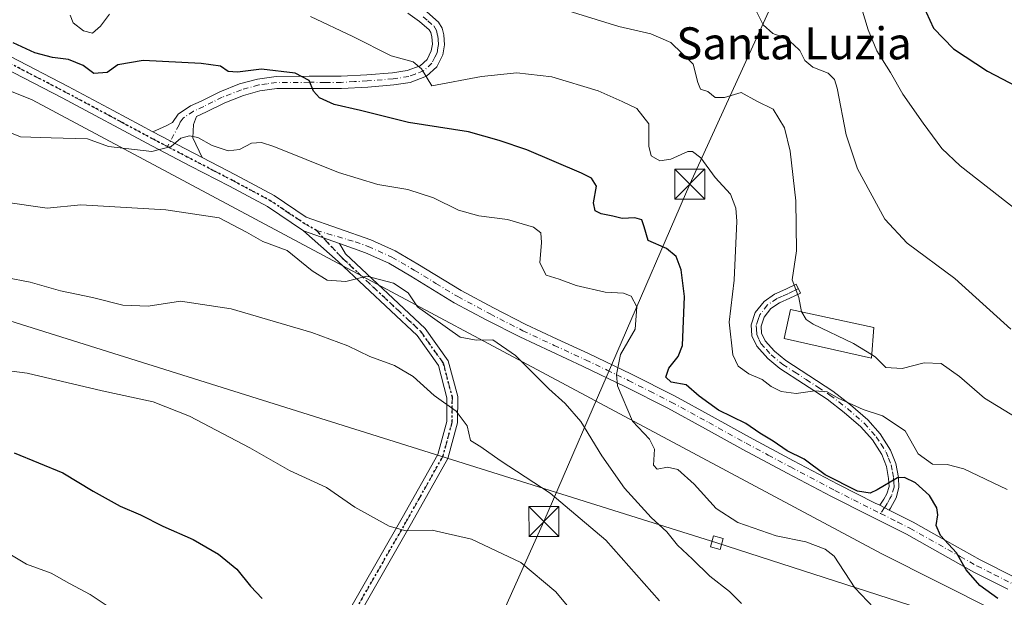
# Model space of a CAD drawing. Units: metres. Extents: x 583290 to 586719, y 4752071 to 4754427.
# Drawn here: x 583804 to 584051, y 4753320 to 4753464 of the extents above; entities that cross this region are included whole.
import ezdxf
from ezdxf.enums import TextEntityAlignment as Align

# ---------------------------------------------------------------- set-up
doc = ezdxf.new("R2010")
doc.units = ezdxf.units.M
doc.header["$MEASUREMENT"] = 0
doc.linetypes.add('DGN Style 4', pattern=[2.6384748266838614, 1.318413404963828, -0.6592067024819142, 0.001648016756204785, -0.6592067024819142])
doc.linetypes.add('DGN Style 5', pattern=[1.1536117293433497, 0.4944050268614355, -0.6592067024819142])
for name, color, linetype, lineweight in [('Camino Cxs', 7, 'Continuous', 0), ('Camino eje', 30, 'DGN Style 4', 13), ('Curva de nivel maestra', 30, 'Continuous', 30), ('Curva de nivel normal', 30, 'Continuous', 0), ('Edificación religiosa Cxs', 192, 'Continuous', 13), ('Instalación recreativa', 7, 'Continuous', 0), ('Pastizal CxS', 92, 'Continuous', 0), ('Pista no pavimentada Cxs', 111, 'Continuous', 0), ('Pista no pavimentada eje', 91, 'DGN Style 4', 0), ('Pista pavimentada Cxs', 135, 'Continuous', 0), ('Pista pavimentada eje', 135, 'DGN Style 4', 0), ('Prado CxS', 92, 'Continuous', 0), ('Ruta', 7, 'DGN Style 5', 30), ('Tendido', 6, 'Continuous', 0), ('Texto cartográfico', 7, 'Continuous', 0), ('Torre de tendido Cxs', 51, 'Continuous', 0), ('Torre de tendido puntual', 7, 'Continuous', 0)]:
    doc.layers.add(name, color=color, linetype=linetype, lineweight=lineweight)
doc.styles.add('Style-Arial', font='txt')

# ---------------------------------------------------------------- blocks, each defined once
blk = doc.blocks.new('*U20')
at = {"layer": 'Prado CxS', "color": 92, "linetype": 'Continuous', "lineweight": 0}
blk.add_polyline3d([(583773.7688999996, 4753633.875700001, 507.7360000000045), (583747.9659000002, 4753616.759500001, 500.0715000000055), (583690.5440999996, 4753566.693499999, 488.3744000000006), (583677.3416999998, 4753542.9409, 483.8021000000008), (583702.8652999997, 4753522.706700001, 485.4784000000073), (583731.0277000006, 4753491.915300001, 486.5717000000004), (583731.9080999997, 4753456.7257, 484.5822999999946), (583763.5921, 4753462.0033, 492.1074999999983), (583807.5972999996, 4753444.4077, 497.2899999999936), (584020.0078999996, 4753331.000299999, 497.6159999999945), (584288.4168999996, 4753196.073899999, 495.2982000000048)], dxfattribs=at)
blk = doc.blocks.new('5TTEND')
at = {"layer": 'Instalación recreativa', "color": 7, "linetype": 'Continuous', "lineweight": 0}
for p, q in [((-0.375, 0.3754), (0.375, -0.3746)), ((0.3720000000000001, 0.3784000000000001), (-0.3720000000000001, -0.3776))]:
    blk.add_line(p, q, dxfattribs=at)
at = {"layer": 'Instalación recreativa', "color": 7, "linetype": 'Continuous', "lineweight": 0, "flags": 128}
blk.add_lwpolyline([(-0.375, -0.3746), (0.375, -0.3746), (0.375, 0.3754), (-0.375, 0.3754), (-0.3720000000000001, -0.3776)], dxfattribs=at)

msp = doc.modelspace()

# ---------------------------------------------------------------- linework, layer by layer
at = {"layer": 'Camino Cxs', "color": 7, "linetype": 'Continuous', "lineweight": 0, "extrusion": (0.3569507286927169, -0.1860665454449358, 0.9154045105590894), "elevation": -675595.0438438742, "flags": 128}
msp.add_lwpolyline([(4485012.260148831, 1537615.385835445), (4485012.26014883, 1537600.214739606)], dxfattribs=at)
at = {"layer": 'Camino Cxs', "color": 7, "linetype": 'Continuous', "lineweight": 0, "extrusion": (0.08851250503582725, -0.04463694745090179, 0.9950744089637458), "elevation": -159982.6441643216, "flags": 128}
msp.add_lwpolyline([(4507166.662129934, 1610963.678391604), (4507166.662129934, 1610961.02230559)], dxfattribs=at)
at = {"layer": 'Camino Cxs', "color": 7, "linetype": 'Continuous', "lineweight": 0}
for points in [[(583906.2801000001, 4753466.370100001, 507.9704000000056), (583909.2001, 4753463.850099999, 507.4343999999983), (583910.1101000002, 4753462.340100001, 507.0166999999929), (583910.5000999998, 4753460.630100001, 506.6956000000064), (583910.7200999996, 4753458.1601, 506.1647999999987), (583910.2901, 4753455.6801, 505.8053000000073), (583908.7901, 4753452.610099999, 505.3733999999968), (583906.2200999996, 4753450.290100001, 504.9208000000072), (583902.1300999997, 4753448.7501, 504.2796999999992), (583898.0500999996, 4753448.130100001, 503.5317000000068), (583891.4901000002, 4753447.600099999, 502.2722000000067), (583884.9301000005, 4753447.2401, 501.0966999999946), (583876.8901000004, 4753447.2601, 499.9655999999959), (583868.7901, 4753447.210100001, 499.2407999999996), (583864.5500999996, 4753446.620100001, 499.6828999999998), (583860.4101, 4753445.4801, 500.0286999999954), (583855.7401000002, 4753443.6501, 499.0650000000023), (583851.1601, 4753441.370100001, 497.6266000000033), (583848.7100999998, 4753440.2401, 496.8886999999959), (583847.9130999995, 4753438.2327, 496.0880999999936), (583847.7807, 4753434.9255, 495.5344999999944), (583850.1051000003, 4753430.010700001, 495.4496000000072), (583837.7901, 4753436.4301, 501.5565000000061), (583841.0900999998, 4753437.940099999, 500.3420999999944), (583842.7001, 4753438.770099999, 498.9951000000001), (583844.1401000004, 4753440.850099999, 498.3393999999971), (583847.2200999996, 4753442.9001, 497.6211000000039), (583849.8501000004, 4753444.110099999, 498.5277999999962), (583854.5000999998, 4753446.4301, 500.9357000000019), (583859.4401000004, 4753448.370100001, 501.7590000000055), (583863.9401000004, 4753449.610099999, 500.8806999999942), (583868.5701000001, 4753450.2501, 500.1741000000038), (583876.8800999997, 4753450.300100001, 500.8512999999948), (583884.8501000004, 4753450.290100001, 501.8889999999956), (583891.2801000001, 4753450.630100001, 502.906799999997), (583897.6901000004, 4753451.1501, 504.1493000000046), (583901.3601000002, 4753451.710100001, 504.8353999999963), (583904.6101000002, 4753452.940099999, 505.328800000003), (583906.3201000001, 4753454.4801, 505.5985999999976), (583907.3701, 4753456.620100001, 505.8395000000019), (583907.6501000002, 4753458.290100001, 506.0647999999928), (583907.4901000002, 4753460.1501, 506.3386000000028), (583907.2500999998, 4753461.190099999, 506.5185000000056), (583906.8400999998, 4753461.870100001, 506.6552999999985), (583904.4001000002, 4753463.970100001, 507.2544000000053), (583901.4901000002, 4753466.030099999, 507.597299999994)], [(583837.7901, 4753436.4301, 501.5565000000061), (583841.0900999998, 4753437.940099999, 500.3420999999944), (583842.7001, 4753438.770099999, 498.9951000000001), (583844.1401000004, 4753440.850099999, 498.3393999999971), (583847.2200999996, 4753442.9001, 497.6211000000039), (583849.8501000004, 4753444.110099999, 498.5277999999962), (583854.5000999998, 4753446.4301, 500.9357000000019), (583859.4401000004, 4753448.370100001, 501.7590000000055), (583863.9401000004, 4753449.610099999, 500.8806999999942), (583868.5701000001, 4753450.2501, 500.1741000000038), (583876.8800999997, 4753450.300100001, 500.8512999999948), (583884.8501000004, 4753450.290100001, 501.8889999999956), (583891.2801000001, 4753450.630100001, 502.906799999997), (583897.6901000004, 4753451.1501, 504.1493000000046), (583901.3601000002, 4753451.710100001, 504.8353999999963), (583904.6101000002, 4753452.940099999, 505.328800000003), (583906.3201000001, 4753454.4801, 505.5985999999976), (583907.3701, 4753456.620100001, 505.8395000000019), (583907.6501000002, 4753458.290100001, 506.0647999999928), (583907.4901000002, 4753460.1501, 506.3386000000028), (583907.2500999998, 4753461.190099999, 506.5185000000056), (583906.8400999998, 4753461.870100001, 506.6552999999985), (583904.4001000002, 4753463.970100001, 507.2544000000053), (583901.4901000002, 4753466.030099999, 507.597299999994)], [(583906.2801000001, 4753466.370100001, 507.9704000000056), (583909.2001, 4753463.850099999, 507.4343999999983), (583910.1101000002, 4753462.340100001, 507.0166999999929), (583910.5000999998, 4753460.630100001, 506.6956000000064), (583910.7200999996, 4753458.1601, 506.1647999999987), (583910.2901, 4753455.6801, 505.8053000000073), (583908.7901, 4753452.610099999, 505.3733999999968), (583906.2200999996, 4753450.290100001, 504.9208000000072), (583902.1300999997, 4753448.7501, 504.2796999999992), (583898.0500999996, 4753448.130100001, 503.5317000000068), (583891.4901000002, 4753447.600099999, 502.2722000000067), (583884.9301000005, 4753447.2401, 501.0966999999946), (583876.8901000004, 4753447.2601, 499.9655999999959), (583868.7901, 4753447.210100001, 499.2407999999996), (583864.5500999996, 4753446.620100001, 499.6828999999998), (583860.4101, 4753445.4801, 500.0286999999954), (583855.7401000002, 4753443.6501, 499.0650000000023), (583851.1601, 4753441.370100001, 497.6266000000033), (583848.7100999998, 4753440.2401, 496.8886999999959), (583847.9130999995, 4753438.2327, 496.0880999999936), (583847.7807, 4753434.9255, 495.5344999999944), (583850.1051000003, 4753430.010700001, 495.4496000000072)], [(584019.4901999999, 4753343.110200001, 501.5246999999945), (584020.5100999996, 4753344.670100001, 502.1438000000053), (584021.3000999996, 4753345.950099999, 502.4404000000068), (584021.8201000001, 4753347.8101, 502.6622999999963), (584021.7200999996, 4753349.800100001, 502.4373000000051), (584021.1700999998, 4753352.8301, 502.4682999999932), (584020.0000999998, 4753355.770099999, 503.6092999999965), (584017.6501000002, 4753359.4901, 503.2222000000039), (584014.7600999996, 4753362.710100001, 503.526199999993), (584010.6300999997, 4753366.3101, 504.6578000000009), (584006.3101000004, 4753369.630100001, 505.9149999999936), (584000.4501, 4753373.4801, 506.4211000000069), (583994.5401, 4753377.300100001, 507.5106999999989), (583991.5000999998, 4753379.790100001, 507.3732000000019), (583988.7701000003, 4753382.840100001, 507.5541999999987), (583987.5100999996, 4753385.470100001, 507.5654000000068), (583987.3701, 4753388.1801, 507.6809999999969), (583988.3901000004, 4753391.2601, 507.6937000000034), (583990.5601000004, 4753394.0601, 507.7785000000004), (583993.2200999996, 4753395.850099999, 508.1827000000048), (583996.0000999998, 4753397.0601, 509.104800000001), (583998.6401000004, 4753398.350099999, 509.8175000000047), (583999.7200999996, 4753396.130100001, 510.0521000000008), (583997.0401, 4753394.8301, 509.5388999999996), (583994.4101, 4753393.6801, 508.7210000000051), (583992.2701000003, 4753392.2401, 508.1679000000004), (583990.6001000004, 4753390.0801, 507.9590000000026), (583989.8501000004, 4753387.850099999, 507.8888000000007), (583989.9501, 4753386.090100001, 507.8312000000006), (583990.8400999998, 4753384.220100001, 507.8266000000004), (583993.2100999998, 4753381.5801, 508.1923999999999), (583996.0000999998, 4753379.290100001, 508.8898999999947), (584001.7901, 4753375.540100001, 508.1064999999944), (584007.7401000002, 4753371.640100001, 508.2768999999971), (584012.1901000004, 4753368.210100001, 506.4569000000047), (584016.4901000002, 4753364.470100001, 505.3508000000002), (584019.6201, 4753360.9801, 504.9437000000034), (584022.2100999998, 4753356.9001, 504.8778000000021), (584023.5500999996, 4753353.5101, 503.0755999999965), (584024.1801000005, 4753350.0801, 502.3228999999993), (584024.3000999996, 4753347.530099999, 501.8714999999939), (584023.5800999999, 4753344.950099999, 501.6321000000025), (584022.1501000002, 4753342.4001, 501.4900999999954), (584021.8501000004, 4753341.920100001, 501.2614000000031)]]:
    msp.add_polyline3d(points, dxfattribs=at)
msp.add_polyline3d([(584021.8501000004, 4753341.920100001, 501.2614000000031), (584019.4901000002, 4753343.110200001, 501.5246999999945), (584020.5100999996, 4753344.670100001, 502.1438000000053), (584021.3000999996, 4753345.950099999, 502.4404000000068), (584021.8201000001, 4753347.8101, 502.6622999999963), (584021.7200999996, 4753349.800100001, 502.4373000000051), (584021.1700999998, 4753352.8301, 502.4682999999932), (584020.0000999998, 4753355.770099999, 503.6092999999965), (584017.6501000002, 4753359.4901, 503.2222000000039), (584014.7600999996, 4753362.710100001, 503.526199999993), (584010.6300999997, 4753366.3101, 504.6578000000009), (584006.3101000004, 4753369.630100001, 505.9149999999936), (584000.4501, 4753373.4801, 506.4211000000069), (583994.5401, 4753377.300100001, 507.5106999999989), (583991.5000999998, 4753379.790100001, 507.3732000000019), (583988.7701000003, 4753382.840100001, 507.5541999999987), (583987.5100999996, 4753385.470100001, 507.5654000000068), (583987.3701, 4753388.1801, 507.6809999999969), (583988.3901000004, 4753391.2601, 507.6937000000034), (583990.5601000004, 4753394.0601, 507.7785000000004), (583993.2200999996, 4753395.850099999, 508.1827000000048), (583996.0000999998, 4753397.0601, 509.104800000001), (583998.6401000004, 4753398.350099999, 509.8175000000047), (583999.7200999996, 4753396.130100001, 510.0521000000008), (583997.0401, 4753394.8301, 509.5388999999996), (583994.4101, 4753393.6801, 508.7210000000051), (583992.2701000003, 4753392.2401, 508.1679000000004), (583990.6001000004, 4753390.0801, 507.9590000000026), (583989.8501000004, 4753387.850099999, 507.8888000000007), (583989.9501, 4753386.090100001, 507.8312000000006), (583990.8400999998, 4753384.220100001, 507.8266000000004), (583993.2100999998, 4753381.5801, 508.1923999999999), (583996.0000999998, 4753379.290100001, 508.8898999999947), (584001.7901, 4753375.540100001, 508.1064999999944), (584007.7401000002, 4753371.640100001, 508.2768999999971), (584012.1901000004, 4753368.210100001, 506.4569000000047), (584016.4901000002, 4753364.470100001, 505.3508000000002), (584019.6201, 4753360.9801, 504.9437000000034), (584022.2100999998, 4753356.9001, 504.8778000000021), (584023.5500999996, 4753353.5101, 503.0755999999965), (584024.1801000005, 4753350.0801, 502.3228999999993), (584024.3000999996, 4753347.530099999, 501.8714999999939), (584023.5800999999, 4753344.950099999, 501.6321000000025), (584022.1501000002, 4753342.4001, 501.4900999999954)], close=True, dxfattribs=at)
at = {"layer": 'Camino eje', "color": 30, "linetype": 'DGN Style 4', "lineweight": 13}
for points in [[(583905.3400999998, 4753465.170100001, 507.5559999999969), (583906.5601000004, 4753464.120100001, 507.2838999999949), (583908.0201000003, 4753462.860099999, 506.8947999999946), (583908.6801000005, 4753461.765100001, 506.7228000000032), (583908.9951, 4753460.390100001, 506.5078999999969), (583909.0751, 4753459.460100001, 506.3421999999992), (583909.1851000004, 4753458.225099999, 506.1171000000032), (583909.0450999998, 4753457.390100001, 505.9639000000025), (583908.8300999999, 4753456.1501, 505.8074000000051), (583908.3051000005, 4753455.0801, 505.6546999999992), (583907.5551000005, 4753453.545100001, 505.4208999999974), (583905.4151, 4753451.6151, 505.0932999999932), (583903.3701, 4753450.845100001, 504.8576999999932), (583901.7451, 4753450.2301, 504.5583000000043), (583897.8701, 4753449.640100001, 503.8408000000054), (583891.3850999996, 4753449.1151, 502.5880000000034), (583888.1700999998, 4753448.9451, 502.0228000000062), (583884.8901000004, 4753448.765100001, 501.4867999999988), (583880.8701, 4753448.7751, 500.9220999999961), (583876.8850999996, 4753448.780099999, 500.3895000000048), (583868.6801000005, 4753448.7301, 499.6837999999989), (583866.3651000002, 4753448.4101, 499.8353999999963), (583864.2451, 4753448.1151, 500.2850000000035), (583859.9250999996, 4753446.925100001, 501.0678000000044), (583855.1201, 4753445.040100001, 500.0209999999934), (583852.7950999998, 4753443.880100001, 498.9101999999984), (583850.5050999997, 4753442.7401, 497.8476999999984), (583847.9650999998, 4753441.5701, 497.1153999999952), (583845.3601000002, 4753439.835100001, 497.5970999999991), (583844.6401000004, 4753438.795100001, 497.8380000000034), (583844.3551000003, 4753438.130100001, 497.9326000000001), (583841.4451000001, 4753432.7051, 495.6670000000013)], [(583999.1801000005, 4753397.2401, 509.9318999999959), (583997.8601000002, 4753396.595100001, 509.720100000006), (583996.5201000003, 4753395.9451, 509.328800000003), (583995.2050999999, 4753395.370100001, 508.8966999999975), (583993.8151000004, 4753394.765100001, 508.459600000002), (583991.4151, 4753393.1501, 507.9977999999974), (583989.4951, 4753390.670100001, 507.8307999999961), (583989.1201, 4753389.5551, 507.7997000000032), (583988.6101000002, 4753388.015100001, 507.7669000000024), (583988.6601, 4753387.1351, 507.7605999999942), (583988.7301000003, 4753385.780099999, 507.6986999999936), (583989.3601000002, 4753384.465100001, 507.6937999999937), (583989.8051000005, 4753383.530099999, 507.6912000000011), (583991.1700999998, 4753382.005100001, 507.7019), (583992.3551000003, 4753380.6851, 507.5583000000043), (583995.2701000003, 4753378.295100001, 508.1410999999935), (583998.2251000004, 4753376.3851, 508.0175000000018), (584001.1201, 4753374.5101, 507.2287999999971), (584004.0500999996, 4753372.585100001, 506.8120000000054), (584007.0251000002, 4753370.6351, 507.0213999999978), (584009.2500999998, 4753368.920100001, 506.2464999999939), (584011.4101, 4753367.2601, 505.2945999999939), (584013.4751000004, 4753365.460100001, 504.9823999999935), (584015.6250999998, 4753363.590100001, 504.3834000000061), (584018.6350999996, 4753360.235099999, 504.0583000000043), (584019.8101000004, 4753358.3751, 504.2195999999968), (584021.1051000003, 4753356.335100001, 504.1214000000036), (584021.6901000004, 4753354.8651, 503.4661000000052), (584022.3601000002, 4753353.170100001, 502.2940999999992), (584022.6750999996, 4753351.4551, 501.9728999999934), (584022.9501, 4753349.940099999, 502.1671000000061), (584023.0000999998, 4753348.9451, 502.2223999999987), (584023.0601000004, 4753347.670100001, 502.2685000000056), (584022.4401000004, 4753345.450099999, 502.1051000000007), (584022.0450999998, 4753344.8101, 502.0299999999989), (584021.3300999999, 4753343.5351, 501.7407999999996), (584020.8201000001, 4753342.755100001, 501.4738999999972), (584020.6700999998, 4753342.515100001, 501.3776000000071), (584019.7203000002, 4753341.047300001, 500.7814999999973)]]:
    msp.add_polyline3d(points, dxfattribs=at)
at = {"layer": 'Curva de nivel maestra', "color": 30, "linetype": 'Continuous', "lineweight": 30, "flags": 128}
for points, elevation in [([(584030.2000000002, 4753468.300100001), (584032.9299999997, 4753462.3201), (584037.9400000004, 4753457.140100001), (584046.4000000004, 4753451.530099999), (584055.54, 4753446.850099999)], 525), ([(584049.0199999996, 4753319.800100001), (584044.4800000004, 4753323.050100001), (584041.0599999996, 4753326.9801), (584038.7199999997, 4753331.210100001), (584034.6900000004, 4753335.5801), (584033.5999999996, 4753338.030099999), (584034.0099999999, 4753340.6801), (584033.7400000002, 4753342.4901), (584031.9600000001, 4753345.5601), (584028.4500000002, 4753348.7501), (584025.6799999997, 4753350.030099999), (584023.9299999997, 4753349.9801), (584018.8099999996, 4753347.0001), (584017.0599999996, 4753346.120100001), (584013.9600000001, 4753346.610099999), (584005.8099999996, 4753350.670100001), (584000.6200000001, 4753354.590100001), (583996.3899999997, 4753356.7401), (583992.8600000005, 4753359.100099999), (583989.54, 4753361.120100001), (583985.9800000004, 4753363.5601), (583979.1900000004, 4753366.870100001), (583974.3399999999, 4753370.360099999), (583971.0899999999, 4753373.200099999), (583967.3399999999, 4753373.870100001), (583966.0099999999, 4753375.120100001), (583966.7400000002, 4753377.350099999), (583969.1100000005, 4753380.290100001), (583970.1699999999, 4753383.020099999), (583970.7199999997, 4753395.2401), (583969.8899999997, 4753401.960100001), (583968.6100000005, 4753405.290100001), (583966.2000000002, 4753407.300100001), (583961.5800000001, 4753409.2601), (583960.6200000001, 4753412.640100001), (583960.04, 4753414.390100001), (583958.3099999996, 4753414.9001), (583955.0899999999, 4753414.7301), (583952.7599999999, 4753415.350099999), (583949.8799999999, 4753415.9001), (583948.3200000003, 4753416.670100001), (583947.9500000002, 4753418.630100001), (583948.6600000003, 4753422.8101), (583947.4199999999, 4753424.800100001), (583944.9299999997, 4753426.110099999), (583931.2800000003, 4753431.9101), (583924.3499999996, 4753434.2501), (583916.6699999999, 4753436.4301), (583901.6699999999, 4753438.720100001), (583889.6699999999, 4753441.710100001), (583883.0700000003, 4753443.2601), (583879.4600000001, 4753444.9001), (583877.9699999997, 4753446.590100001), (583876.8600000005, 4753449.200099999), (583873.4000000004, 4753451.0801), (583864.9500000002, 4753452.050100001), (583858.9100000003, 4753451.300100001), (583856.5800000001, 4753451.4801), (583854.7199999997, 4753452.8301), (583849.8899999997, 4753453.520099999), (583835.3899999997, 4753454.200099999), (583829, 4753453.1801), (583826.3399999999, 4753451.210100001), (583823, 4753451.0001), (583820.3399999999, 4753453.020099999), (583816.6699999999, 4753454.5001), (583812.6699999999, 4753454.960100001), (583808.29, 4753456.170100001), (583802.8300000001, 4753458.6501)], 500), ([(583803.1500000004, 4753356.200099999), (583815.2699999996, 4753351.210100001), (583822.9000000004, 4753346.600099999), (583829.5999999996, 4753342.880100001), (583834.7300000004, 4753340.7501), (583840.2400000002, 4753337.920100001), (583847.8499999996, 4753334.530099999), (583854.2000000002, 4753330.890100001), (583858.7800000003, 4753327.130100001), (583862.2300000004, 4753322.920100001), (583865.1299999999, 4753319.8101)], 475)]:
    msp.add_lwpolyline(points, dxfattribs=dict(at, elevation=elevation))
at = {"layer": 'Curva de nivel normal', "color": 30, "linetype": 'Continuous', "lineweight": 0, "flags": 128}
for points, elevation in [([(584014.0700000003, 4753470.26), (584016.6200000001, 4753461.9), (584018.7699999996, 4753456.689999999), (584022.2000000002, 4753451.230000001), (584025.2699999996, 4753445.82), (584030.3099999996, 4753438.539999999), (584035.04, 4753432.27), (584039.5800000001, 4753427.92), (584063.2800000003, 4753409.41)], 520), ([(583938.3399999999, 4753467.640000001), (583954.2400000002, 4753462.74), (583962.29, 4753460.859999999), (583967.2400000002, 4753458.76), (583972.8700000001, 4753453.32), (583974, 4753448.77), (583974.6799999997, 4753447.029999999), (583976.4900000002, 4753446.51), (583978.3399999999, 4753445.02), (583980.6699999999, 4753445.02), (583984.8200000003, 4753446.24), (583988.7999999998, 4753444.039999999), (583992.8300000001, 4753442.09), (583995.7000000002, 4753437.4), (583997.1100000005, 4753431.550000001), (583998.5, 4753419.140000001), (583998.6500000004, 4753406.640000001), (583997.6399999997, 4753399.42), (583999.2599999999, 4753395.02), (583999.9720000001, 4753391.4407)], 510), ([(583988.2699999996, 4753467.33), (583990.3700000001, 4753463.180000001), (583992.7999999998, 4753460.939999999), (583996.1500000004, 4753459.699999999), (583997.9000000004, 4753458.220000001), (583999.4900000002, 4753456.699999999), (584000.75, 4753454.27), (584002.7699999996, 4753452.529999999), (584006.5999999996, 4753451.08), (584008.2100000001, 4753449.5), (584008.8700000001, 4753447.350000001), (584011.1100000005, 4753435.640000001), (584013.9699999997, 4753427.15), (584020.7599999999, 4753414.59), (584026.3499999996, 4753408.619999999), (584038.2400000002, 4753399.789999999), (584052.2999999998, 4753387.09)], 515), ([(583817.1200000001, 4753465.59), (583817.8600000005, 4753463.619999999), (583820.4699999997, 4753461.65), (583822.6699999999, 4753461.08), (583824.6699999999, 4753462.77), (583826.9299999997, 4753465.84)], 505), ([(583877.2300000004, 4753465.26), (583887.8099999996, 4753460.26), (583897.3700000001, 4753455.380000001), (583902.8700000001, 4753453.890000001), (583904.9500000002, 4753452.130000001), (583907.5499999998, 4753447.9), (583919.9000000004, 4753450.230000001), (583928.79, 4753451.140000001), (583937.5599999996, 4753450.140000001), (583949.0700000003, 4753446.66), (583955.0999999996, 4753443.949999999), (583958.7699999996, 4753442.199999999), (583961.7599999999, 4753438.42), (583961.7599999999, 4753432.789999999), (583962.3700000001, 4753430.390000001), (583964.4900000002, 4753429.17), (583967.2699999996, 4753429.619999999), (583971.5199999996, 4753431.470000001), (583972.7199999997, 4753431.460000001), (583974.7999999998, 4753429.91), (583978.3799999999, 4753425), (583982.1799999997, 4753420.859999999), (583983.54, 4753417.310000001), (583983.7800000003, 4753414.130000001), (583983.0999999996, 4753399.350000001), (583981.8899999997, 4753388.84), (583982.7999999998, 4753380.710000001), (583984.0700000003, 4753377.859999999), (583986.7999999998, 4753375.930000001), (583990.1100000005, 4753374.57), (583992.3399999999, 4753372.77), (583994.8799999999, 4753371.550000001), (583998.6200000001, 4753371.050000001), (584003.2599999999, 4753371.699999999), (584006.3700000001, 4753371.439999999), (584009.0599999996, 4753369.84), (584015.3200000003, 4753367.01), (584020.2000000002, 4753365.42), (584025.8399999999, 4753361.710000001), (584029.0800000001, 4753355.960000001), (584032.6900000004, 4753353.41), (584036.3399999999, 4753353.26), (584040.4800000004, 4753352.210000001), (584051.3300000001, 4753347.01)], 505), ([(583799.0599999996, 4753437.369999999), (583804.7000000002, 4753435.140000001), (583812.3399999999, 4753434.91), (583821.4100000003, 4753434.66), (583826.6699999999, 4753432.710000001), (583837.5300000003, 4753431.470000001), (583842.3600000005, 4753432.779999999), (583844.75, 4753434.800000001), (583846.9800000004, 4753435.42), (583849.0499999998, 4753434.970000001), (583852.5800000001, 4753432.99), (583856.6200000001, 4753431.640000001), (583859.4800000004, 4753431.980000001), (583862.4400000004, 4753433.619999999), (583864.9800000004, 4753433.76), (583868, 4753432.779999999), (583884.2000000002, 4753426.230000001), (583893.9900000002, 4753423.210000001), (583901.5099999999, 4753422), (583907.9699999997, 4753419.880000001), (583914.2000000002, 4753416.850000001), (583919.3099999996, 4753415.390000001), (583926.4400000004, 4753414.5), (583932.9000000004, 4753412.58), (583934.8099999996, 4753411.16), (583934.9400000004, 4753408.74), (583934.4800000004, 4753403.640000001), (583936.1399999997, 4753400.609999999), (583939.3600000005, 4753399.560000001), (583943.6200000001, 4753398.029999999), (583950.8600000005, 4753396.390000001), (583955.4600000001, 4753396.140000001), (583957.3600000005, 4753395.369999999), (583958.7400000002, 4753392.66), (583958.3200000003, 4753387.07), (583954.7199999997, 4753380.75), (583953.6600000003, 4753375.789999999), (583953.9600000001, 4753372.930000001), (583957.6799999997, 4753364.119999999), (583961.9500000002, 4753359.619999999), (583963.1799999997, 4753357.119999999), (583962.9400000004, 4753353.16), (583963.8799999999, 4753352.09), (583966.4699999997, 4753352.630000001), (583969, 4753352.029999999), (583973.0599999996, 4753348.34), (583978.5800000001, 4753342.300000001), (583984.04, 4753338.84), (583993.5800000001, 4753335.5), (584000.9800000004, 4753333.949999999), (584005.8399999999, 4753332.17), (584008.0999999996, 4753330.430000001), (584013.2699999996, 4753322.5), (584018.0300000003, 4753317.439999999)], 495), ([(583984.9600000001, 4753318.550000001), (583981.9100000003, 4753321.59), (583977, 4753325.359999999), (583972.6699999999, 4753329.67), (583968.9600000001, 4753333.130000001), (583966.2300000004, 4753336.49), (583962.3799999999, 4753340.060000001), (583955.6799999997, 4753347.369999999), (583950.0300000003, 4753355.439999999), (583944.7800000003, 4753364.01), (583940.8600000005, 4753368.57), (583936.8099999996, 4753372.16), (583928.4600000001, 4753380.5), (583922.7999999998, 4753384.42), (583918.6200000001, 4753384.34), (583914.5800000001, 4753385.100000001), (583903.9800000004, 4753392.66), (583901.5899999999, 4753396.180000001), (583897.9000000004, 4753398.59), (583891.2400000002, 4753400.32), (583885.9900000002, 4753399.039999999), (583881.3399999999, 4753399.359999999), (583877.6200000001, 4753401.640000001), (583871.3799999999, 4753406.730000001), (583865.2599999999, 4753409.050000001), (583861.2199999997, 4753411.380000001), (583854.4000000004, 4753414.939999999), (583841, 4753416.890000001), (583819.8099999996, 4753418.16), (583811.3399999999, 4753417.32), (583800.3600000005, 4753418.880000001)], 490), ([(583964.4000000004, 4753319.26), (583951, 4753334.369999999), (583937.0700000003, 4753346.140000001), (583924.6399999997, 4753354.33), (583919.75, 4753357.720000001), (583917.2000000002, 4753359.33), (583916.3499999996, 4753362.980000001), (583913.6399999997, 4753366.66), (583908.0800000001, 4753370.560000001), (583902.8700000001, 4753375.26), (583898.1799999997, 4753378.07), (583892.04, 4753380.26), (583886.5499999998, 4753382.949999999), (583877.5, 4753386.25), (583857.3200000003, 4753392.220000001), (583844.6699999999, 4753394.08), (583836.5999999996, 4753392.890000001), (583830.25, 4753393.08), (583822.6699999999, 4753395.029999999), (583814.7000000002, 4753396.710000001), (583807.1200000001, 4753398.859999999), (583801.0599999996, 4753400.039999999)], 485), ([(583999.9720000001, 4753391.4407), (583999.9900000002, 4753391.350000001), (584001.0599999996, 4753389.5), (584002.8499999996, 4753388.350000001), (584012.9199999999, 4753383.560000001), (584017.4583000002, 4753380.736199999)], 510), ([(584017.4583000002, 4753380.736199999), (584018.3200000003, 4753380.199999999), (584021, 4753377.550000001), (584025.0800000001, 4753377.289999999), (584030.6299999999, 4753378.680000001), (584034.8799999999, 4753378.49), (584039.4199999999, 4753375.32), (584045.7199999997, 4753369.83), (584056.9800000004, 4753362.939999999)], 510), ([(583944.9900000002, 4753313.67), (583938.4900000002, 4753321.51), (583929.75, 4753328.82), (583917.4000000004, 4753334.640000001), (583907.5700000003, 4753336.859999999), (583901.0599999996, 4753336.74), (583896.8399999999, 4753337.92), (583888.29, 4753342.640000001), (583881.1699999999, 4753347.52), (583871.9500000002, 4753351.800000001), (583862.04, 4753357.430000001), (583846.9800000004, 4753365.380000001), (583837.8799999999, 4753368.970000001), (583825.0800000001, 4753371.699999999), (583806.3399999999, 4753376.119999999), (583794, 4753377.680000001)], 480), ([(583797.5700000003, 4753333.57), (583806.2300000004, 4753328.41), (583812.3899999997, 4753326.17), (583816.9800000004, 4753323.550000001), (583822.0899999999, 4753320.850000001), (583826.1399999997, 4753318.16)], 470)]:
    msp.add_lwpolyline(points, dxfattribs=dict(at, elevation=elevation))
at = {"layer": 'Edificación religiosa Cxs', "color": 192, "linetype": 'Continuous', "lineweight": 13}
msp.add_polyline3d([(584018.0100999996, 4753387.4901, 511.8898999999947), (584017.3901000004, 4753379.9001, 513.0535999999993), (583995.6001000004, 4753384.770099999, 510.3111999999965), (583997.1901000004, 4753392.050100001, 509.8323999999994), (584018.0100999996, 4753387.4901, 511.8898999999947)], dxfattribs=at)
msp.add_3dface([(584018.0100999996, 4753387.4901, 513.0535999999993), (584017.3901000004, 4753379.9001, 513.0535999999993), (583995.6001000004, 4753384.770099999, 513.0535999999993), (583997.1901000004, 4753392.050100001, 513.0535999999993)], dxfattribs=at)
at = {"layer": 'Pastizal CxS', "color": 92, "linetype": 'Continuous', "lineweight": 0}
for points in [[(584288.4168999996, 4753196.073899999, 495.2982000000048), (584020.0078999996, 4753331.000299999, 497.6159999999945), (583807.5972999996, 4753444.4077, 497.2899999999936), (583763.5921, 4753462.0033, 492.1074999999983), (583731.9080999997, 4753456.7257, 484.5822999999946), (583731.0277000006, 4753491.915300001, 486.5717000000004), (583702.8652999997, 4753522.706700001, 485.4784000000073), (583677.3416999998, 4753542.9409, 483.8021000000008), (583690.5440999996, 4753566.693499999, 488.3744000000006), (583747.9659000002, 4753616.759500001, 500.0715000000055), (583760.7285000002, 4753610.519500001, 502.0495999999985), (583766.5465000002, 4753599.1315, 504.0424999999959), (583795.1079000002, 4753603.2009, 510.9949000000051), (583796.7171, 4753602.5283, 511.1257999999943), (583797.9278999995, 4753602.021700001, 511.1935999999987), (583804.0374999996, 4753599.467700001, 512.055600000007), (583810.7254999997, 4753560.758099999, 509.5945999999968), (583830.5062999995, 4753551.402899999, 513.000199999995), (583841.2594999997, 4753557.218900001, 514.570000000007), (583868.9281000001, 4753591.151699999, 521.8917999999976), (583898.7390999999, 4753597.774900001, 525.4397999999928), (583931.5403000005, 4753626.0339, 534.7099000000017)], [(583747.9659000002, 4753616.759500001, 500.0715000000055), (583690.5440999996, 4753566.693499999, 488.3744000000006), (583677.3416999998, 4753542.9409, 483.8021000000008), (583702.8652999997, 4753522.706700001, 485.4784000000073), (583731.0277000006, 4753491.915300001, 486.5717000000004), (583731.9080999997, 4753456.7257, 484.5822999999946), (583763.5921, 4753462.0033, 492.1074999999983), (583807.5972999996, 4753444.4077, 497.2899999999936), (584020.0078999996, 4753331.000299999, 497.6159999999945), (584288.4168999996, 4753196.073899999, 495.2982000000048), (584317.1240999997, 4753174.543500001, 494.0274000000064), (584358.3872999996, 4753115.8455, 486.2100000000065), (584407.9744999995, 4753189.3817, 498.0451999999932), (584414.1699000001, 4753207.576300001, 499.7440999999963), (584474.0301000001, 4753167.2531, 496.8139999999985), (584472.3592999997, 4753149.385299999, 493.9088000000047), (584468.4137000004, 4753134.591700001, 491.3505000000005), (584460.5232999995, 4753119.797499999, 488.8438000000024), (584453.6193000004, 4753099.086100001, 485.9673000000039), (584447.7012999998, 4753089.2235, 484.7796999999992), (584445.7282999996, 4753066.5395, 482.4968999999983), (584440.7965000002, 4753041.882900001, 478.6230999999971)]]:
    msp.add_polyline3d(points, dxfattribs=at)
at = {"layer": 'Pista no pavimentada Cxs', "color": 111, "linetype": 'Continuous', "lineweight": 0, "extrusion": (0.09547985035439636, -0.03419067810591053, 0.9948440057149464), "elevation": -106283.9739567766, "flags": 128}
msp.add_lwpolyline([(4671980.222194599, 1047433.969294969), (4671980.222194599, 1047443.599831967)], dxfattribs=at)
at = {"layer": 'Pista no pavimentada Cxs', "color": 111, "linetype": 'Continuous', "lineweight": 0}
for points in [[(584039.8246999999, 4753046.8369, 463.0059000000037), (583967.1964999996, 4753087.5911, 462.9517999999953), (583907.9968999998, 4753122.611500001, 462.7676000000066), (583857.7197000004, 4753151.7203, 463.1641999999993), (583823.2877000002, 4753172.644900001, 469.7373999999982), (583818.3092999998, 4753175.9639, 467.9980999999971), (583815.6579, 4753179.499299999, 466.8767999999982), (583814.4738999996, 4753183.0515, 466.8825999999972), (583814.1964999996, 4753187.767300001, 470.6227000000072), (583814.1967000002, 4753191.7643, 474.4376000000047), (583816.1753000002, 4753196.8519, 476.6530000000057), (583825.7547000004, 4753213.881100001, 463.7394000000059), (583850.1069, 4753255.0397, 468.321299999996), (583878.4134999998, 4753302.126700001, 476.9235000000045), (583900.1001000004, 4753339.9441, 481.4793000000063), (583909.0120999999, 4753355.8015, 485.0345999999991), (583911.2763, 4753364.059699999, 485.0801999999967), (583911.3010999998, 4753369.929099999, 486.0148000000045), (583909.1605000002, 4753378.0557, 486.9076999999961), (583903.8262999998, 4753385.5239, 488.4777999999933), (583884.0680999998, 4753404.017300001, 491.3071000000054), (583875.4501, 4753411.700099999, 492.5945999999968)], [(583878.4134999998, 4753302.126700001, 476.9235000000045), (583900.1001000004, 4753339.9441, 481.4793000000063), (583909.0120999999, 4753355.8015, 485.0345999999991), (583911.2763, 4753364.059699999, 485.0801999999967), (583911.3010999998, 4753369.929099999, 486.0148000000045), (583909.1605000002, 4753378.0557, 486.9076999999961), (583903.8262999998, 4753385.5239, 488.4777999999933), (583884.0680999998, 4753404.017300001, 491.3071000000054), (583875.4501, 4753411.700099999, 492.5945999999968), (583884.4700999996, 4753408.470100001, 491.6178999999975), (583885.9376999997, 4753405.965700001, 491.2333999999974), (583905.8673, 4753387.311699999, 489.3962999999931), (583911.6453, 4753379.222100001, 487.3738000000012), (583914.0025000004, 4753370.2731, 486.491200000004), (583913.9747000001, 4753363.6907, 485.295499999993), (583911.5283000004, 4753354.767700001, 485.2670000000071), (583902.4480999997, 4753338.611099999, 480.7948000000034), (583880.7418999998, 4753300.759500001, 475.1631000000052)], [(583884.4700999996, 4753408.470100001, 491.6178999999975), (583885.9376999997, 4753405.965700001, 491.2333999999974), (583905.8673, 4753387.311699999, 489.3962999999931), (583911.6453, 4753379.222100001, 487.3738000000012), (583914.0025000004, 4753370.2731, 486.491200000004), (583913.9747000001, 4753363.6907, 485.295499999993), (583911.5283000004, 4753354.767700001, 485.2670000000071), (583902.4480999997, 4753338.611099999, 480.7948000000034), (583880.7418999998, 4753300.759500001, 475.1631000000052), (583852.4259000003, 4753253.6567, 467.3531999999978), (583828.0935000004, 4753212.5317, 463.8904999999941), (583818.6222999999, 4753195.694900001, 478.5181000000011), (583816.8967000004, 4753191.2577, 478.3062000000064), (583816.8964999998, 4753187.8465, 476.3840999999957), (583817.1482999995, 4753183.566500001, 471.4591999999975), (583818.0809000004, 4753180.7687, 470.213699999993), (583820.1919, 4753177.9539, 472.7045000000071), (583824.7383000003, 4753174.922900001, 471.5541999999987), (583859.0972999996, 4753154.042500001, 462.9925999999978), (583909.3607000001, 4753124.9417, 462.6777000000002), (583968.5447000006, 4753089.9307, 463.1428000000015), (584041.3318999996, 4753049.087099999, 462.7160000000004)]]:
    msp.add_polyline3d(points, dxfattribs=at)
at = {"layer": 'Pista no pavimentada eje', "color": 91, "linetype": 'DGN Style 4', "lineweight": 0}
msp.add_polyline3d([(583878.6832999997, 4753411.763300001, 492.0893999999971), (583885.0028999997, 4753404.9915, 491.249100000001), (583904.8466999996, 4753386.4177, 488.8772000000026), (583910.4029000001, 4753378.638900001, 487.0945999999968), (583912.6517000003, 4753370.101100001, 486.0892000000022), (583912.6255000001, 4753363.8751, 485.0577000000048), (583910.2703, 4753355.284700001, 485.1203999999998), (583901.2741, 4753339.2777, 481.1411999999983), (583879.5777000003, 4753301.4431, 475.9878999999929), (583851.2664999999, 4753254.348300001, 467.7807999999932), (583826.9241000004, 4753213.206300001, 463.6083000000072), (583817.3989000004, 4753196.273499999, 478.0136000000057), (583815.5466999998, 4753191.5109, 476.3222999999998), (583815.5465000002, 4753187.8069, 473.5111000000034), (583815.8110999997, 4753183.308900001, 469.1162999999942), (583816.8693000004, 4753180.134099999, 468.5534999999945), (583819.2505000001, 4753176.958900001, 470.5329000000056), (583824.0129000006, 4753173.7839, 470.7033999999985), (583858.4084999999, 4753152.8815, 463.0896000000066), (583908.6787, 4753123.776699999, 462.7225999999937), (583967.8705000002, 4753088.7609, 463.0087000000058), (584040.5783000002, 4753047.962099999, 462.8132999999943)], dxfattribs=at)
at = {"layer": 'Pista pavimentada Cxs', "color": 135, "linetype": 'Continuous', "lineweight": 0, "extrusion": (0.3569507286927169, -0.1860665454449358, 0.9154045105590894), "elevation": -675595.0438438742, "flags": 128}
msp.add_lwpolyline([(4485012.260148831, 1537615.385835445), (4485012.26014883, 1537600.214739606)], dxfattribs=at)
at = {"layer": 'Pista pavimentada Cxs', "color": 135, "linetype": 'Continuous', "lineweight": 0, "extrusion": (0.09547985035439636, -0.03419067810591053, 0.9948440057149464), "elevation": -106283.9739567766, "flags": 128}
msp.add_lwpolyline([(4671980.222194599, 1047433.969294969), (4671980.222194599, 1047443.599831967)], dxfattribs=at)
at = {"layer": 'Pista pavimentada Cxs', "color": 135, "linetype": 'Continuous', "lineweight": 0, "extrusion": (0.08851250503582725, -0.04463694745090179, 0.9950744089637458), "elevation": -159982.6441643216, "flags": 128}
msp.add_lwpolyline([(4507166.662129934, 1610963.678391604), (4507166.662129934, 1610961.02230559)], dxfattribs=at)
at = {"layer": 'Pista pavimentada Cxs', "color": 135, "linetype": 'Continuous', "lineweight": 0}
for points in [[(583612.0500999996, 4753602.8301, 489.3225999999996), (583631.4301000005, 4753587.8101, 484.7565000000032), (583650.8300999999, 4753572.780099999, 485.2825000000012), (583664.8601000002, 4753561.610099999, 486.6745999999985), (583678.8400999998, 4753550.450099999, 488.6261999999988), (583693.6001000004, 4753538.9801, 487.9296000000032), (583708.3501000004, 4753527.5001, 490.6331999999966), (583718.7001, 4753519.340100001, 490.8723000000027), (583729.0301000001, 4753511.190099999, 492.1374999999971), (583739.8000999996, 4753502.850099999, 496.6062999999995), (583750.6101000002, 4753494.420100001, 496.1817000000011), (583760.0701000001, 4753486.590100001, 496.126900000003), (583768.9700999996, 4753479.0801, 505.1943000000028), (583769.4401000004, 4753478.6801, 505.7347000000009), (583776.4901000002, 4753472.450099999, 504.3978999999963), (583783.4501, 4753466.4801, 504.5853999999963), (583788.2301000003, 4753463.090100001, 510.116399999999), (583802.1801000005, 4753455.270099999, 508.5945999999968), (583816.6501000002, 4753447.770099999, 509.3288999999932), (583827.8701, 4753441.7601, 501.4860999999946), (583834.7301000003, 4753438.0701, 503.0862999999954), (583837.7901, 4753436.4301, 501.5565000000061)], [(583875.4501, 4753411.700099999, 492.5945999999968), (583866.4801000003, 4753417.7401, 492.7691999999952), (583856.9301000005, 4753422.850099999, 494.345100000006), (583847.2301000003, 4753427.870100001, 494.4847000000009), (583837.5500999996, 4753432.9301, 496.7609999999986), (583815.1501000002, 4753444.9301, 504.811600000001), (583800.6501000002, 4753452.440099999, 508.8791999999958), (583786.5100999996, 4753460.370100001, 509.2559000000037), (583781.4700999996, 4753463.940099999, 505.7164000000049), (583774.3901000004, 4753470.030099999, 503.2324999999983), (583767.3400999998, 4753476.2501, 502.8058000000019), (583758.0100999996, 4753484.130100001, 496.3701000000001), (583748.6001000004, 4753491.920100001, 495.7642000000051), (583737.8300999999, 4753500.3201, 499.1285000000062), (583727.0500999996, 4753508.6601, 490.1925999999949), (583716.7100999998, 4753516.8201, 490.3984000000055), (583706.3701, 4753524.970100001, 489.457899999994), (583691.6300999997, 4753536.450099999, 486.3793000000006), (583676.8601000002, 4753547.9301, 488.7206000000006), (583662.8601000002, 4753559.100099999, 484.8405000000057), (583648.8501000004, 4753570.2501, 484.123900000006), (583629.4600999998, 4753585.280099999, 483.5114999999933), (583610.0701000001, 4753600.300100001, 485.2002999999968)], [(583802.1801000005, 4753455.270099999, 508.5945999999968), (583816.6501000002, 4753447.770099999, 509.3288999999932), (583827.8701, 4753441.7601, 501.4860999999946), (583834.7301000003, 4753438.0701, 503.0862999999954), (583837.7901, 4753436.4301, 501.5565000000061), (583850.1051000003, 4753430.010700001, 495.4496000000072), (583858.4200999998, 4753425.700099999, 494.7666999999929), (583868.1401000004, 4753420.4901, 493.3104000000022), (583876.1300999997, 4753415.120100001, 493.2583000000013), (583892.2500999998, 4753409.390100001, 492.2909999999974), (583898.3300999999, 4753406.6801, 493.5504999999976), (583904.0201000003, 4753403.360099999, 492.4328999999998), (583914.8601000002, 4753396.7401, 492.4003999999986), (583922.9101, 4753392.440099999, 491.9625999999989), (583931.0301000001, 4753388.270099999, 492.0550999999978), (583938.8201000001, 4753384.640100001, 493.1233000000066), (583946.7001, 4753381.0101, 495.3925000000018), (583957.4600999998, 4753375.840100001, 496.9570999999996), (583968.1601, 4753370.440099999, 499.151199999993), (583977.5800999999, 4753365.290100001, 502.2133000000031), (583986.9301000005, 4753360.130100001, 502.7351999999955), (583997.9700999996, 4753354.2301, 501.7259999999952), (584009.0401, 4753348.370100001, 501.7639000000054), (584018.3800999997, 4753343.670100001, 501.782600000006), (584019.4901000002, 4753343.110200001, 501.5246999999945), (584021.8501000004, 4753341.920100001, 501.2614000000031), (584027.8201000001, 4753338.920100001, 499.7057999999961), (584036.2801000001, 4753334.170100001, 500.3794000000053), (584044.6101000002, 4753329.4901, 500.835500000001), (584053.0500999996, 4753325.2401, 502.0001000000047)], [(584051.4901000002, 4753322.130100001, 501.6052000000054), (584042.9801000003, 4753326.420100001, 500.6223000000027), (584034.5800999999, 4753331.130100001, 500.0777999999991), (584026.1801000005, 4753335.850099999, 499.7326999999932), (584016.8201000001, 4753340.5601, 500.3942999999999), (584007.4501, 4753345.280099999, 500.2170000000042), (583996.3400999998, 4753351.1601, 501.7792000000045), (583985.2701000003, 4753357.0701, 500.7418000000035), (583975.9101, 4753362.2401, 499.6270999999979), (583966.5401, 4753367.360099999, 497.4039000000049), (583955.9301000005, 4753372.7301, 495.9823999999935), (583945.2200999996, 4753377.870100001, 494.2177999999985), (583937.3601000002, 4753381.4901, 492.7354999999953), (583929.5000999998, 4753385.1501, 491.6138999999966), (583921.3000999996, 4753389.360099999, 491.3991999999998), (583913.1401000004, 4753393.720100001, 491.3258999999962), (583902.2401000002, 4753400.370100001, 491.9260000000068), (583896.7401000002, 4753403.5801, 491.9054000000033), (583890.9600999998, 4753406.1601, 491.4300999999978), (583887.9501, 4753407.2301, 491.3059999999969), (583884.4700999996, 4753408.470100001, 491.6178999999975), (583875.4501, 4753411.700099999, 492.5945999999968), (583866.4801000003, 4753417.7401, 492.7691999999952), (583856.9301000005, 4753422.850099999, 494.345100000006), (583847.2301000003, 4753427.870100001, 494.4847000000009), (583837.5500999996, 4753432.9301, 496.7609999999986), (583815.1501000002, 4753444.9301, 504.811600000001), (583800.6501000002, 4753452.440099999, 508.8791999999958)], [(583850.1051000003, 4753430.010700001, 495.4496000000072), (583858.4200999998, 4753425.700099999, 494.7666999999929), (583868.1401000004, 4753420.4901, 493.3104000000022), (583876.1300999997, 4753415.120100001, 493.2583000000013), (583892.2500999998, 4753409.390100001, 492.2909999999974), (583898.3300999999, 4753406.6801, 493.5504999999976), (583904.0201000003, 4753403.360099999, 492.4328999999998), (583914.8601000002, 4753396.7401, 492.4003999999986), (583922.9101, 4753392.440099999, 491.9625999999989), (583931.0301000001, 4753388.270099999, 492.0550999999978), (583938.8201000001, 4753384.640100001, 493.1233000000066), (583946.7001, 4753381.0101, 495.3925000000018), (583957.4600999998, 4753375.840100001, 496.9570999999996), (583968.1601, 4753370.440099999, 499.151199999993), (583977.5800999999, 4753365.290100001, 502.2133000000031), (583986.9301000005, 4753360.130100001, 502.7351999999955), (583997.9700999996, 4753354.2301, 501.7259999999952), (584009.0401, 4753348.370100001, 501.7639000000054), (584018.3800999997, 4753343.670100001, 501.782600000006), (584019.4901999999, 4753343.110200001, 501.5246999999945)], [(584051.4901000002, 4753322.130100001, 501.6052000000054), (584042.9801000003, 4753326.420100001, 500.6223000000027), (584034.5800999999, 4753331.130100001, 500.0777999999991), (584026.1801000005, 4753335.850099999, 499.7326999999932), (584016.8201000001, 4753340.5601, 500.3942999999999), (584007.4501, 4753345.280099999, 500.2170000000042), (583996.3400999998, 4753351.1601, 501.7792000000045), (583985.2701000003, 4753357.0701, 500.7418000000035), (583975.9101, 4753362.2401, 499.6270999999979), (583966.5401, 4753367.360099999, 497.4039000000049), (583955.9301000005, 4753372.7301, 495.9823999999935), (583945.2200999996, 4753377.870100001, 494.2177999999985), (583937.3601000002, 4753381.4901, 492.7354999999953), (583929.5000999998, 4753385.1501, 491.6138999999966), (583921.3000999996, 4753389.360099999, 491.3991999999998), (583913.1401000004, 4753393.720100001, 491.3258999999962), (583902.2401000002, 4753400.370100001, 491.9260000000068), (583896.7401000002, 4753403.5801, 491.9054000000033), (583890.9600999998, 4753406.1601, 491.4300999999978), (583887.9501, 4753407.2301, 491.3059999999969), (583884.4700999996, 4753408.470100001, 491.6178999999975)], [(584021.8501000004, 4753341.920100001, 501.2614000000031), (584027.8201000001, 4753338.920100001, 499.7057999999961), (584036.2801000001, 4753334.170100001, 500.3794000000053), (584044.6101000002, 4753329.4901, 500.835500000001), (584053.0500999996, 4753325.2401, 502.0001000000047)]]:
    msp.add_polyline3d(points, dxfattribs=at)
at = {"layer": 'Pista pavimentada eje', "color": 135, "linetype": 'DGN Style 4', "lineweight": 0}
for points in [[(583801.4151, 4753453.8551, 508.6741000000038), (583808.6651, 4753450.100099999, 508.0285000000004), (583815.9001000002, 4753446.350099999, 507.2207999999956), (583827.1101000002, 4753440.345100001, 500.1232000000019), (583830.5401, 4753438.5001, 501.391499999998), (583837.6700999998, 4753434.6801, 499.186400000006), (583841.4451000001, 4753432.7051, 495.6670000000013)], [(583841.4451000001, 4753432.7051, 495.6670000000013), (583846.2851, 4753430.175100001, 494.9130000000005), (583846.5000999998, 4753430.065099999, 494.8766999999935), (583852.8251, 4753426.7851, 494.5400999999983), (583857.6750999996, 4753424.2751, 494.5743999999977), (583862.4501, 4753421.720100001, 493.6214000000036), (583867.3101000004, 4753419.1151, 492.9560000000056), (583871.3051000005, 4753416.4301, 492.9247999999934), (583875.7901, 4753413.4101, 492.6870000000054), (583878.6832999997, 4753411.763300001, 492.0893999999971)], [(583878.6832999997, 4753411.763300001, 492.0893999999971), (583888.3601000002, 4753408.9301, 491.8046999999933), (583891.6051000003, 4753407.7751, 491.8270000000048), (583897.5351, 4753405.130100001, 492.8809999999939), (583903.1300999997, 4753401.8651, 492.1215999999986), (583908.5500999996, 4753398.5551, 491.6310999999987), (583914.0000999998, 4753395.2301, 491.8298999999971), (583922.1051000003, 4753390.9001, 491.6594999999944), (583930.2651000004, 4753386.710100001, 491.8726000000024), (583938.0900999998, 4753383.065099999, 492.8326999999991), (583945.9600999998, 4753379.440099999, 494.7535999999964), (583951.3151000004, 4753376.870100001, 495.3224999999948), (583956.6951000001, 4753374.2851, 496.4140999999945), (583962.0000999998, 4753371.600099999, 497.5690000000032), (583967.3501000004, 4753368.9001, 498.084799999997), (583976.7451, 4753363.765100001, 500.651199999993), (583986.1001000004, 4753358.600099999, 501.3417000000045), (583991.6350999996, 4753355.645099999, 501.1551999999938), (583997.1551000001, 4753352.6951, 500.9091000000044), (584008.2451, 4753346.825099999, 500.7087000000029), (584012.9301000005, 4753344.465100001, 501.0675000000047), (584019.7203000002, 4753341.047300001, 500.7814999999973)], [(584019.7203000002, 4753341.047300001, 500.7814999999973), (584024.0151000004, 4753338.8851, 499.9018000000069), (584027.0000999998, 4753337.3851, 499.626099999994), (584039.5950999996, 4753330.3101, 500.4575000000041), (584043.7950999998, 4753327.9551, 500.6248999999953), (584048.0500999996, 4753325.8101, 501.5963000000047), (584056.5201000003, 4753321.545100001, 501.939400000003)]]:
    msp.add_polyline3d(points, dxfattribs=at)
at = {"layer": 'Prado CxS', "color": 92, "linetype": 'Continuous', "lineweight": 0}
msp.add_polyline3d([(583747.9659000002, 4753616.759500001, 500.0715000000055), (583690.5440999996, 4753566.693499999, 488.3744000000006), (583677.3416999998, 4753542.9409, 483.8021000000008), (583702.8652999997, 4753522.706700001, 485.4784000000073), (583731.0277000006, 4753491.915300001, 486.5717000000004), (583731.9080999997, 4753456.7257, 484.5822999999946), (583763.5921, 4753462.0033, 492.1074999999983), (583807.5972999996, 4753444.4077, 497.2899999999936), (584020.0078999996, 4753331.000299999, 497.6159999999945), (584288.4168999996, 4753196.073899999, 495.2982000000048), (584317.1240999997, 4753174.543500001, 494.0274000000064), (584358.3872999996, 4753115.8455, 486.2100000000065), (584407.9744999995, 4753189.3817, 498.0451999999932), (584414.1699000001, 4753207.576300001, 499.7440999999963), (584474.0301000001, 4753167.2531, 496.8139999999985), (584472.3592999997, 4753149.385299999, 493.9088000000047), (584468.4137000004, 4753134.591700001, 491.3505000000005), (584460.5232999995, 4753119.797499999, 488.8438000000024), (584453.6193000004, 4753099.086100001, 485.9673000000039), (584447.7012999998, 4753089.2235, 484.7796999999992), (584445.7282999996, 4753066.5395, 482.4968999999983), (584440.7965000002, 4753041.882900001, 478.6230999999971)], dxfattribs=at)
at = {"layer": 'Ruta', "color": 7, "linetype": 'DGN Style 5', "lineweight": 30}
msp.add_polyline3d([(583879.5777000003, 4753301.4431, 475.9878999999929), (583901.2741, 4753339.2777, 481.1411999999983), (583910.2703, 4753355.284700001, 485.1203999999998), (583912.6255000001, 4753363.8751, 485.0577000000048), (583912.6517000003, 4753370.101100001, 486.0892000000022), (583910.4029000001, 4753378.638900001, 487.0945999999968), (583904.8466999996, 4753386.4177, 488.8772000000026), (583885.0028999997, 4753404.9915, 491.249100000001), (583878.6832999997, 4753411.763300001, 492.0893999999971), (583875.7901, 4753413.4101, 492.6870000000054), (583871.3051000005, 4753416.4301, 492.9247999999934), (583867.3101000004, 4753419.1151, 492.9560000000056), (583862.4501, 4753421.720100001, 493.6214000000036), (583857.6750999996, 4753424.2751, 494.5743999999977), (583852.8251, 4753426.7851, 494.5400999999983), (583846.3925999999, 4753430.120100001, 494.8950000000041), (583841.4451000001, 4753432.7051, 495.6670000000013), (583837.6700999998, 4753434.6801, 499.186400000006), (583830.5401, 4753438.5001, 501.391499999998), (583827.1101000002, 4753440.345100001, 500.1232000000019), (583815.9001000002, 4753446.350099999, 507.2207999999956), (583808.6651, 4753450.100099999, 508.0285000000004), (583801.4151, 4753453.8551, 508.6741000000038)], dxfattribs=at)
at = {"layer": 'Tendido', "color": 6, "linetype": 'Continuous', "lineweight": 0}
for points in [[(583627.0641000001, 4752637.566000001, 471.6490000000049), (583630.0027000001, 4752650.607100001, 470.1923999999999), (583644.8700000001, 4752687.76, 466.6818000000058), (583700.3333000002, 4752811.873299999, 463.4726999999984), (583759.6825000001, 4752944.5108, 462.2108000000007), (583817.5899999999, 4753075.550000001, 462.8991999999998), (583873.4467000002, 4753200.904200001, 464.3435999999929), (583935.5467999997, 4753339.043500001, 484.4067000000068), (583972.0099999999, 4753423.349199999, 506.2357000000048), (584019.3200000003, 4753526.989200001, 532.5108999999939), (584071.5582999997, 4753645.41, 563.8450000000012), (584161.1941999998, 4753847.550000001, 665.343200000003), (584192.8208, 4753922.710899999, 713.6894999999931), (584095.3200000003, 4754254.74, 804.7790999999997), (584054.3372999998, 4754393.850000001, 848.9380999999995)], [(586714.5640000004, 4752471.407400001, 467.5310000000027), (586639.2220000001, 4752495.3751, 473.4450999999972), (586468.5125000002, 4752549.403100001, 472.2287000000069), (586293.5166999997, 4752604.542400001, 470.9008999999933), (586134.3959999997, 4752654.4959, 469.2927000000054), (586040.4687999999, 4752683.811699999, 467.6073000000034), (585941.4084999999, 4752715.2972, 467.3438000000024), (585750.1145000001, 4752775.410700001, 463.5081999999966), (585563.5828, 4752834.042500001, 463.2856000000029), (585374.0350000003, 4752893.6797, 461.1772000000056), (585192.1070999998, 4752949.6656, 467.7807999999932), (585045.1042999999, 4752996.391100001, 486.622199999998), (584806.3437999999, 4753071.585899999, 505.429999999993), (584650.1864, 4753120.1634, 515.3326999999991), (584359.5674999999, 4753211.973999999, 513.7909999999974), (584163.8812999995, 4753274.045399999, 516.8386000000028), (583978.7784000002, 4753333.735500001, 499.9983999999968), (583780.1816999996, 4753396.0186, 487.1154999999999), (583589.4697000004, 4753455.6557, 473.3462), (583375.0509000003, 4753522.807200001, 470.2467999999935), (583300.3169, 4753546.33, 463.7505999999995)]]:
    msp.add_polyline3d(points, dxfattribs=at)
at = {"layer": 'Torre de tendido Cxs', "color": 51, "linetype": 'Continuous', "lineweight": 0}
msp.add_polyline3d([(583980.3558, 4753334.782400001, 499.6578000000009), (583979.625, 4753332.042199999, 500.8407000000007), (583977.2010000005, 4753332.6886, 500.1282000000065), (583977.9316999996, 4753335.428900001, 498.006899999993), (583980.3558, 4753334.782400001, 499.6578000000009)], dxfattribs=at)
msp.add_3dface([(583980.3558, 4753334.782400001, 499.6578000000009), (583979.625, 4753332.042199999, 500.8407000000007), (583977.2010000005, 4753332.6886, 500.1282000000065), (583977.9316999996, 4753335.428900001, 498.006899999993)], dxfattribs=at)

# ---------------------------------------------------------------- block references
at = {"layer": 'Prado CxS', "color": 92, "linetype": 'Continuous', "lineweight": 0}
msp.add_blockref('*U20', (0, 0), dxfattribs=at)
at = {"layer": 'Torre de tendido puntual', "color": 7, "linetype": 'Continuous', "lineweight": 0, "xscale": 10, "yscale": 10, "zscale": 10}
for p in [(583972.0099999999, 4753423.349199999, 506.2357000000048), (583935.5467999997, 4753339.043500001, 484.4067000000068)]:
    msp.add_blockref('5TTEND', p, dxfattribs=at)

# ---------------------------------------------------------------- texts
at = {"layer": 'Texto cartográfico', "color": 7, "linetype": 'Continuous', "lineweight": 0, "style": 'Style-Arial'}
msp.add_text('Santa Luzia', height=8, dxfattribs=at).set_placement((583998.0515963418, 4753458.520149999), align=Align.MIDDLE_CENTER)

doc.saveas('drawing.dxf')
